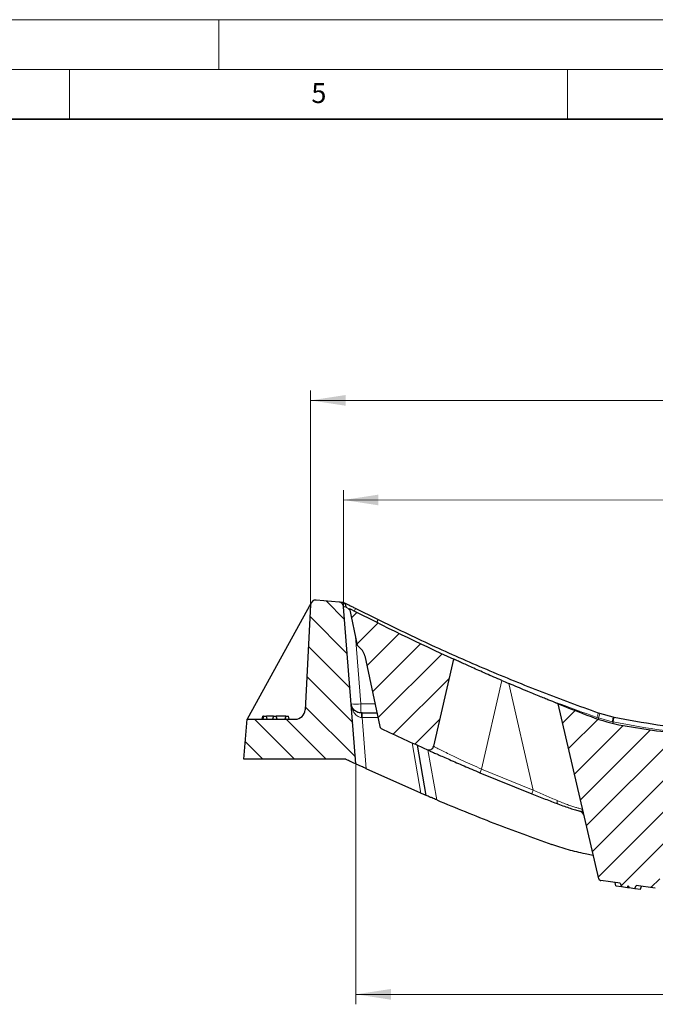
# Model space of a CAD drawing. Units: millimetres. Extents: x 0 to 420, y 0 to 297.
# Drawn here: x 210 to 274, y 198 to 297 of the extents above; entities that cross this region are included whole.
import ezdxf

# ---------------------------------------------------------------- set-up
doc = ezdxf.new("R2010")
doc.units = ezdxf.units.MM
doc.styles.add('SLDTEXTSTYLE0', font='TXT', dxfattribs={"width": 0.605})
doc.dimstyles.new('SLDDIMSTYLE0', dxfattribs={"dimtxt": 3.5, "dimasz": 3.5, "dimexe": 0, "dimexo": 0.0625, "dimgap": 0.875, "dimtad": 1, "dimdec": 0, "dimlfac": 4, "dimrnd": 1e-09, "dimzin": 12, "dimdsep": 46, "dimtxsty": 'SLDTEXTSTYLE0', "dimsah": 1, "dimcen": 0.09, "dimadec": 0, "dimazin": 3, "dimtfac": 1, "dimtdec": 3, "dimtofl": 0, "dimtmove": 0, "dimatfit": 3, "dimfxl": 1, "dimfrac": 2, "dimtolj": 1, "dimtzin": 12, "dimarcsym": 0})
pattern_1 = [(135.0000020971719, (0, 0), (-1.587499920491239, -1.58750003670435), [])]
pattern_2 = [(45.00000209717174, (0, 0), (-1.587500036704344, 1.587499920491244), [])]

# ---------------------------------------------------------------- blocks, each defined once
blk = doc.blocks.new('_D_4')
at = {"color": 7, "linetype": 'Continuous', "lineweight": 0}
for p, q in [((346.3870746751, 222.6900677701), (346.3870746751, 198.1760927027)), ((243.7684037139, 222.2038645351), (243.7684037139, 198.1760927027)), ((243.7684037139, 199.1760927027), (346.3870746751, 199.1760927027))]:
    blk.add_line(p, q, dxfattribs=at)
at = {"color": 7, "linetype": 'Continuous', "lineweight": 18}
for points in [[(243.7684037139, 199.1760927027), (247.2684037139, 198.6376311642), (247.2684037139, 199.7145542411)], [(346.3870746751, 199.1760927027), (342.8870746751, 199.7145542411), (342.8870746751, 198.6376311642)]]:
    blk.add_solid(points, dxfattribs=at)
at = {"color": 7, "linetype": 'Continuous', "lineweight": 18, "insert": (291.0673226272, 203.6878300247), "char_height": 3.5, "attachment_point": 1, "style": 'SLDTEXTSTYLE0'}
blk.add_mtext('410', dxfattribs=at)
blk = doc.blocks.new('_D_6')
at = {"color": 7, "linetype": 'Continuous', "lineweight": 0}
for p, q in [((242.526507594, 238.1837532034), (242.5274425052, 249.7949671484)), ((347.5900560969, 238.1752937013), (347.5909910081, 249.7865076463)), ((242.5273619872, 248.7949671516), (347.5909104902, 248.7865076495))]:
    blk.add_line(p, q, dxfattribs=at)
at = {"color": 7, "linetype": 'Continuous', "lineweight": 18}
for points in [[(242.5273619872, 248.7949671516), (246.0273186201, 248.2562238021), (246.0274053317, 249.3331468755)], [(347.5909104902, 248.7865076495), (344.0909538573, 249.3252509991), (344.0908671457, 248.2483279257)]]:
    blk.add_solid(points, dxfattribs=at)
at = {"color": 7, "linetype": 'Continuous', "lineweight": 18, "insert": (291.0490829602, 253.3027976185), "char_height": 3.5, "attachment_point": 1, "rotation": 359.9953866610037, "style": 'SLDTEXTSTYLE0'}
blk.add_mtext('420', dxfattribs=at)
blk = doc.blocks.new('_D_7')
at = {"color": 7, "linetype": 'Continuous', "lineweight": 0}
for p, q in [((239.2161915439, 238.3730121923), (239.2161915439, 259.7907374504)), ((350.8931217625, 238.4162357482), (350.8931217625, 259.7907374504)), ((350.8931217625, 258.7907374504), (239.2161915439, 258.7907374504))]:
    blk.add_line(p, q, dxfattribs=at)
at = {"color": 7, "linetype": 'Continuous', "lineweight": 18}
for points in [[(239.2161915439, 258.7907374504), (242.7161915439, 258.2522759119), (242.7161915439, 259.3291989889)], [(350.8931217625, 258.7907374504), (347.3931217625, 259.3291989889), (347.3931217625, 258.2522759119)]]:
    blk.add_solid(points, dxfattribs=at)
at = {"color": 7, "linetype": 'Continuous', "lineweight": 18, "insert": (291.0442400859, 263.3024747724), "char_height": 3.5, "attachment_point": 1, "style": 'SLDTEXTSTYLE0'}
blk.add_mtext('448', dxfattribs=at)

msp = doc.modelspace()

# ---------------------------------------------------------------- hatches: boundary and pattern name
at = {"linetype": 'Continuous', "lineweight": 18}
h = msp.add_hatch(dxfattribs=at)
h.set_pattern_fill('DIN 201 Grauguss', scale=0.5, angle=90, style=0, pattern_type=2)
h.set_pattern_definition(pattern_1)
edge = h.paths.add_edge_path(flags=0)
edge.add_arc((239.7155063112759, 238.246844214213), 0.5000000000000004, 85.00000000002296, 177.0000000000001)
edge.add_line((239.2161915438987, 238.2730121923345), (238.6640608951371, 227.737731813834))
edge.add_arc((237.6654313603826, 227.7900677700769), 1.000000000000001, 270, 356.99999999999886, ccw=False)
edge.add_line((237.6654313603826, 226.7900677700769), (232.8432439325977, 226.7900677700769))
edge.add_line((232.8432439325977, 226.7900677700769), (232.493289278494, 222.7900677700769))
edge.add_line((232.493289278494, 222.7900677700769), (242.7432892784938, 222.790067770077))
edge.add_arc((335.3904568809809, 416.8042485281767), 215, 244.4742269290648, 244.7765815880376)
edge.add_line((243.7684037139148, 222.3038645351077), (242.5264995421933, 238.0837532037106))
edge.add_arc((242.0280408753269, 238.0445236558467), 0.5000000000000004, 4.500000000001458, 85.00000000000026)
edge.add_line((242.0716187467007, 238.5426210048926), (239.7590841826495, 238.7449415632589))
h = msp.add_hatch(dxfattribs=at)
h.set_pattern_fill('DIN 201 Grauguss', scale=0.5, style=0, pattern_type=2)
h.set_pattern_definition(pattern_2)
edge = h.paths.add_edge_path(flags=0)
edge.add_arc((243.1765768174214, 232.8311121146874), 1.500000000000001, 11.999999999997726, 56.41530859719501, ccw=False)
edge.add_line((244.6437982185222, 233.142979650914), (246.1524643612581, 226.0452634906481))
edge.add_arc((246.3970012614415, 226.0972414133526), 0.2500000000000002, 192.0000000000165, 244.5683547805278)
edge.add_arc((349.6221970947627, 443.1794829030067), 240.625, 244.5683547805131, 245.772251469326)
edge.add_arc((251.0833666726896, 224.2043369981576), 0.5000000000000004, 245.7722514693196, 346.9999999999913)
edge.add_line((251.5705517050821, 224.0918614709856), (253.5843985805566, 232.814790626606))
edge.add_arc((349.6221970947627, 443.1794829030067), 231.25, 242.5769161136754, 245.4618785921577, ccw=False)
edge.add_line((243.1182892784939, 237.9150677700769), (243.9000856411238, 234.2370050629679))
edge.add_arc((244.1446225413073, 234.2889829856723), 0.2500000000000002, 192.0000000000024, 236.4153085971933)
h = msp.add_hatch(dxfattribs=at)
h.set_pattern_fill('DIN 201 Grauguss', scale=0.5, style=0, pattern_type=2)
h.set_pattern_definition(pattern_2)
edge = h.paths.add_edge_path(flags=0)
edge.add_line((270.4329440722499, 209.996006528342), (271.0177476615789, 209.9138177437607))
edge.add_line((271.0177476615789, 209.9138177437607), (271.1126275152012, 210.0976019576737))
edge.add_line((271.1126275152012, 210.0976019576737), (271.2105316778768, 209.886723717193))
edge.add_line((271.2105316778768, 209.886723717193), (271.753203131971, 209.8104562180654))
edge.add_line((271.753203131971, 209.8104562180654), (271.8975451564586, 210.0931185412169))
edge.add_line((271.8975451564586, 210.0931185412169), (273.8230034594167, 209.8225130241345))
edge.add_arc((273.8577967346567, 210.0700800413199), 0.2500000000000002, 261.9999999999999, 348.0000000000133)
edge.add_line((274.1023336348402, 210.0181021186155), (277.3409412102086, 225.254552830479))
edge.add_arc((284.8262167625458, 306.4100865290853), 81.50000000000027, 259.9321597738723, 264.7303074174463, ccw=False)
edge.add_arc((273.6818034367017, 243.6416632585593), 17.7499183667574, 249.1641033742018, 259.9321597738728, ccw=False)
edge.add_arc((349.6221970947627, 443.1794829030067), 231.25, 248.2909702598013, 249.1641033742015, ccw=False)
edge.add_line((264.0843985805568, 228.3310537131633), (268.1354956355522, 210.783824555067))
edge.add_arc((268.3790881517484, 210.840062318653), 0.2500000000000002, 193.0000000000038, 262.0000000000248)
edge.add_line((268.3442948765085, 210.5924953014676), (270.2810394248469, 210.3203036060388))
edge.add_line((270.2810394248469, 210.3203036060388), (270.4329440722499, 209.996006528342))
h = msp.add_hatch(dxfattribs=at)
h.set_pattern_fill('DIN 201 Grauguss', scale=0.5, angle=90, style=0, pattern_type=2)
h.set_pattern_definition(pattern_1)
h.paths.add_polyline_path([(234.7780994050762, 227.0900677700769), (234.493289278494, 227.090067770077), (234.4129045207647, 226.7900677700769), (234.8584841628057, 226.7900677700769)], flags=0)
h = msp.add_hatch(dxfattribs=at)
h.set_pattern_fill('DIN 201 Grauguss', scale=0.5, angle=90, style=0, pattern_type=2)
h.set_pattern_definition(pattern_1)
h.paths.add_polyline_path([(235.7591120633041, 227.0900677700769), (235.4743019367218, 227.0900677700769), (235.3939171789925, 226.7900677700769), (235.8394968210335, 226.7900677700769)], flags=0)
h = msp.add_hatch(dxfattribs=at)
h.set_pattern_fill('DIN 201 Grauguss', scale=0.5, angle=90, style=0, pattern_type=2)
h.set_pattern_definition(pattern_1)
h.paths.add_polyline_path([(236.9932892784939, 227.090067770077), (236.7084791519116, 227.090067770077), (236.6280943941824, 226.7900677700769), (237.0736740362233, 226.7900677700769)], flags=0)

# ---------------------------------------------------------------- linework, layer by layer
at = {"color": 7, "linetype": 'Continuous', "lineweight": 18}
for p, q in [((0, 297), (420, 297)), ((230, 292), (230, 297)), ((15, 292), (415, 292)), ((215, 292), (215, 287)), ((265, 292), (265, 287))]:
    msp.add_line(p, q, dxfattribs=at)
at = {"color": 7, "linetype": 'Continuous', "lineweight": 35}
msp.add_line((410, 287), (20, 287), dxfattribs=at)
at = {"color": 7, "linetype": 'Continuous', "lineweight": 25}
for p, q in [((239.2774046786, 238.4878150826), (232.8432439326, 226.7900677701)), ((239.2161915439, 238.2730121923), (238.6640608951, 227.7377318138)), ((242.0716187467, 238.5426210049), (239.7590841826, 238.7449415633)), ((243.7684037139, 222.3038645351), (242.5264995422, 238.0837532037)), ((243.1182892785, 237.9150677701), (243.9000856411, 234.237005063)), ((245.9706899053, 236.7900677701), (243.7337370278, 237.8937239517)), ((244.6437982185, 233.1429796509), (246.1524643613, 226.0452634906)), ((251.5705517051, 224.091861471), (253.5843985806, 232.8147906266)), ((268.1354956356, 210.7838245551), (264.0843985806, 228.3310537132)), ((244.3982973887, 227.4150677701), (244.2905337871, 227.4150677701)), ((244.3982973887, 227.4150677701), (245.8613034735, 227.4150677701)), ((268.253735266, 227.3491407756), (268.105946152, 227.4004613011)), ((269.5865115422, 226.988429155), (268.253735266, 227.3491407756)), ((232.4932892785, 222.7900677701), (232.8432439326, 226.7900677701)), ((232.8432439326, 226.7900677701), (237.6654313604, 226.7900677701)), ((234.3495985049, 226.7900677701), (234.4299981393, 227.0900677701)), ((234.4932892785, 227.0900677701), (234.4129045208, 226.7900677701)), ((234.4129045208, 226.7900677701), (234.8584841628, 226.7900677701)), ((234.4932892785, 227.0900677701), (234.7780994051, 227.0900677701)), ((235.4743019367, 227.0900677701), (234.7780994051, 227.0900677701)), ((234.8584841628, 226.7900677701), (234.7780994051, 227.0900677701)), ((235.4743019367, 227.0900677701), (235.393917179, 226.7900677701)), ((235.393917179, 226.7900677701), (235.839496821, 226.7900677701)), ((235.4743019367, 227.0900677701), (235.7591120633, 227.0900677701)), ((236.7084791519, 227.0900677701), (235.7591120633, 227.0900677701)), ((235.839496821, 226.7900677701), (235.7591120633, 227.0900677701)), ((236.7084791519, 227.0900677701), (236.6280943942, 226.7900677701)), ((236.6280943942, 226.7900677701), (237.0736740362, 226.7900677701)), ((236.7084791519, 227.0900677701), (236.9932892785, 227.0900677701)), ((237.0736740362, 226.7900677701), (236.9932892785, 227.0900677701)), ((269.6785884904, 226.9696758314), (269.5865115422, 226.988429155)), ((250.8288230728, 219.1319690156), (249.9399538876, 224.1729966653)), ((242.7432892785, 222.7900677701), (232.4932892785, 222.7900677701)), ((250.2878319452, 219.3642747917), (244.8027184749, 221.8199885212)), ((256.219186455, 221.4222547718), (261.4220546973, 219.3020041204)), ((266.5265879579, 217.7527710981), (266.4843983328, 217.7558070623)), ((266.5048066951, 217.6801156834), (266.5265874967, 217.7527713425)), ((267.5980535251, 213.1117420904), (266.784384159, 213.2717210176)), ((270.2810394248, 210.320303606), (268.3442948765, 210.5924953015)), ((269.8681772201, 210.0753793332), (269.7838259935, 210.3901823967)), ((269.8681772201, 210.0753793332), (270.4329440722, 209.9960065283)), ((270.2810394248, 210.320303606), (270.4329440722, 209.9960065283)), ((270.4329440722, 209.9960065283), (271.0177476616, 209.9138177438)), ((271.0177476616, 209.9138177438), (271.1126275152, 210.0976019577)), ((271.0177476616, 209.9138177438), (271.0971986069, 209.9026516416)), ((271.0971986069, 209.9026516416), (271.0957312734, 210.0648735924)), ((271.0971986069, 209.9026516416), (271.2105316779, 209.8867237172)), ((271.1126275152, 210.0976019577), (271.2105316779, 209.8867237172)), ((271.2105316779, 209.8867237172), (271.753203132, 209.8104562181)), ((271.753203132, 209.8104562181), (271.8975451565, 210.0931185412)), ((271.753203132, 209.8104562181), (272.343847392, 209.7274465808)), ((273.8230034594, 209.8225130241), (271.8975451565, 210.0931185412)), ((272.343847392, 209.7274465808), (272.4220762113, 210.0194005089))]:
    msp.add_line(p, q, dxfattribs=at)
at = {"color": 8, "linetype": 'Continuous', "lineweight": 18}
for p, q in [((243.7337370278, 237.8937239517), (243.6169838591, 237.6570820148)), ((243.7212288203, 235.0784602474), (244.2518240463, 228.3366086743)), ((258.4116654459, 230.6772442849), (256.3711408666, 221.7876445138)), ((261.5659600208, 219.671799577), (259.1057610794, 230.3806640363)), ((244.2518240463, 228.3366086743), (245.6654239074, 228.3366086743)), ((244.3982973887, 227.4150677701), (244.3982973887, 226.9586456415)), ((244.3262442908, 226.9613227988), (244.3982973887, 226.9586456415)), ((244.3982973887, 226.9586456415), (244.8027184749, 221.8199885212)), ((245.9583189918, 226.9586456415), (244.3982973887, 226.9586456415)), ((267.9525438888, 226.9685371494), (268.1070145997, 226.9148838727)), ((268.1072897714, 226.7898265806), (268.1070145997, 226.9148838727)), ((269.4948011038, 226.5377762696), (268.1070145997, 226.9148838727)), ((269.4948011038, 226.5377762696), (269.5871056486, 226.5189050004)), ((269.5871056486, 226.5189050004), (269.5872934863, 226.3704562859)), ((250.2878319452, 219.3642747917), (249.3961357812, 224.4213350351)), ((250.9872884702, 223.7076089652), (251.8727207927, 218.688656616)), ((256.3711408666, 221.7876445138), (261.5659600204, 219.671799578))]:
    msp.add_line(p, q, dxfattribs=at)
at = {"color": 8, "linetype": 'Continuous', "lineweight": 18, "flags": 128}
for points in [[(267.9525438888, 226.9685371494), (267.983135462, 227.0546547889), (268.0121909581, 227.1364518069), (268.0387088564, 227.2111087229), (268.0617751053, 227.2760521701), (268.0805946288, 227.3290435976), (268.0945187324, 227.3682564317), (268.1030674629, 227.3923390358), (268.105946152, 227.4004613011)], [(269.6785884904, 226.9696758314), (269.6768749126, 226.9611926353), (269.6717762609, 226.9360402196), (269.6634690409, 226.8950893139), (269.6522408329, 226.8397575613), (269.6384803366, 226.7719604431), (269.6226639142, 226.6940449682), (269.6053391007, 226.6087084237), (269.5871056486, 226.5189050004)], [(264.0336713941, 218.2906328162), (264.0085242047, 218.3056091402), (263.9874793098, 218.3297265022), (263.9709620055, 218.3624975145), (263.95930609, 218.4032599078), (263.9527471175, 218.4511899151), (263.9514176385, 218.5053189189), (263.9553445203, 218.5645530265), (263.9644484045, 218.627695176)]]:
    msp.add_lwpolyline(points, dxfattribs=at)
at = {"color": 7, "linetype": 'Continuous', "lineweight": 25}
for centre, radius, start, end in [((239.7155063113, 238.2468442142), 0.4999999999999902, 85, 177), ((242.0280408753, 238.0445236558), 0.500000000000005, 4.5, 85), ((349.6221970948, 443.179482903), 231.2500000000001, 242.5769161137, 245.4618785922), ((244.1446225413, 234.2889829857), 0.2500000000000364, 192, 236.4153085972), ((243.1765768174, 232.8311121147), 1.499999999999999, 12, 56.4153085972), ((349.6221970948, 443.179482903), 231.25, 246.7699496876, 246.9569641059), ((349.6221970948, 443.179482903), 231.2500000000001, 248.2909702598, 249.1641033742), ((237.6654313604, 227.7900677701), 1, 270, 357), ((273.6818034367, 243.6416632586), 17.74991836675738, 249.1641033742, 259.9321597739), ((246.3970012614, 226.0972414134), 0.2500000000000402, 192, 244.5683547805), ((349.6221970948, 443.179482903), 240.6250000000001, 244.5683547805, 245.7722514693), ((284.8262167625, 306.4100865291), 81.50000000000021, 259.9321597739, 264.7303074174), ((251.0833666727, 224.2043369982), 0.5000000000000353, 245.7722514693, 347), ((335.390456881, 416.8042485282), 215, 244.4742269291, 244.776581588), ((266.06900416, 216.9564003493), 0.6250000000002293, 13, 74.0775569835), ((268.3790881517, 210.8400623187), 0.2499999999999452, 193, 262)]:
    msp.add_arc(centre, radius, start, end, dxfattribs=at)
at = {"color": 8, "linetype": 'Continuous', "lineweight": 18}
for centre, radius, start, end in [((243.7727202498, 231.4893055107), 3.188892878369242, 261.3590825047, 278.6409174953), ((250.0460623825, 228.1184148034), 5.798345148567363, 177.8434294695, 186.9672125209), ((242.7706040949, 227.0671689846), 1.559236939619617, 356.1075786776, 12.892421331), ((179.5902492704, 257.0636085269), 93.5102312190235, 341.191206845, 341.4720625019), ((111.2544930865, 258.9752418063), 161.5307532695746, 348.4154984055, 348.5786237879), ((279.1338323516, 212.1070462658), 24.73568487188759, 156.960748691, 157.8773889664), ((286.5394938713, 209.7404900014), 26.8757939958513, 158.3136012507, 159.1595554343)]:
    msp.add_arc(centre, radius, start, end, dxfattribs=at)
at = {"color": 7, "linetype": 'Continuous', "lineweight": 25}
for points, knots in [([(242.4932892784941, 238.5057296136179), (242.3722753250772, 238.5163169626703), (242.1301859059809, 238.5374970424008), (242.0911444397968, 238.5409127280994), (242.0716187467009, 238.5426210048928)], [0, 0, 0, 0, 0.4998729554916107, 1, 1, 1, 1]), ([(242.5414323585553, 238.4819770310551), (242.5320980352927, 238.4865823509407), (242.5105979117163, 238.4971899701398), (242.4957834490744, 238.5044990527032), (242.4941148202055, 238.50532231214), (242.493289278494, 238.5057296136179)], [0, 0, 0, 0, 0.2793641796651347, 0.6434707923282809, 1, 1, 1, 1]), ([(243.7337370277562, 237.8937239517086), (243.6195213396998, 237.9500750941174), (243.3906953355207, 238.062972078479), (243.0645139253098, 238.2239017669542), (242.7700101930385, 238.369202487368), (242.6161104785864, 238.4451327284176), (242.5414475817495, 238.4819695203146)], [0, 0, 0, 0, 0.2568644784974855, 0.5146164526983815, 0.7645210593956147, 1, 1, 1, 1]), ([(242.541447839795, 238.4819693930016), (242.5723481509524, 238.4624158588947), (242.6332635005702, 238.4238689860066), (242.6961096551005, 238.3282028706111), (242.7396411938426, 238.2103097202663), (242.7430199469408, 238.1198018576237), (242.7448843431719, 238.069859611741)], [0, 0, 0, 0, 0.2533384347418537, 0.4994188972821758, 0.7237793072753077, 1, 1, 1, 1]), ([(258.4116654477974, 230.6772442873208), (258.1443034674165, 230.7923640116157), (257.6095244206128, 231.0226271789479), (256.8325381475146, 231.3614996558704), (256.1025560702784, 231.6828459948219), (255.4297833206557, 231.9816695355701), (254.835499628009, 232.2478290381422), (254.3320791292481, 232.4748657443506), (253.9444801686828, 232.6506643326475), (253.7158726151081, 232.7548005105052), (253.602763770652, 232.8064002399608), (253.5905201862415, 232.8119938878673), (253.5843985805567, 232.8147906266061)], [0, 0, 0, 0, 0.1051956611707384, 0.2104129963751604, 0.3154599036912161, 0.4205207053995185, 0.5286323098375104, 0.6367449392160784, 0.7468036611326776, 0.8568473670692951, 0.9284258643426944, 1, 1, 1, 1]), ([(264.0843985805569, 228.3310537131634), (264.0738788756602, 228.3352365078158), (264.0528416965214, 228.3436012101784), (263.8862685027952, 228.4100030892959), (263.6200129057391, 228.5164318954072), (263.2588284599084, 228.6614293846721), (262.8148179047806, 228.8406734876364), (262.2866571819129, 229.0552327363484), (261.6811874127378, 229.3031274031724), (260.9709727786485, 229.5963600747353), (260.1854629182005, 229.9240377626186), (259.5435732883781, 230.1946105308921), (259.1835136686326, 230.3476221487238), (259.1057610793885, 230.3806640362847)], [0, 0, 0, 0, 0.0887458306498878, 0.1774728431592248, 0.2662059900641967, 0.3549670466097403, 0.4440893437309072, 0.5332606552197401, 0.6326544638760356, 0.7321093330032494, 0.8498043021280188, 0.9675661924790913, 1, 1, 1, 1]), ([(244.2905337870536, 227.4150677700772), (244.2302838943048, 227.4183509365547), (244.1041703682976, 227.4252231761896), (243.9255333711041, 227.4784317260813), (243.7547078669665, 227.5630758479107), (243.5432963197175, 227.7273312279352), (243.3564065483254, 227.9880913765442), (243.3146689568395, 228.2197564600324), (243.2936164533204, 228.3366086743493)], [0, 0, 0, 0, 0.0881932605584691, 0.1846038648642314, 0.295494554691081, 0.4244527103829235, 0.7096930870062493, 1, 1, 1, 1]), ([(304.6201706617095, 227.7135826754665), (303.1991680353669, 227.385335200871), (300.3543847270249, 226.7281985289014), (296.0223900477286, 226.0415494710749), (291.6540137325414, 225.5769198082766), (287.2572292493204, 225.3589060286485), (282.8465361452829, 225.3822886521365), (278.4363146717246, 225.6558323655735), (274.0359055271287, 226.1577257272505), (271.1319618235748, 226.6988516936986), (269.6785884904204, 226.9696758314223)], [0, 0, 0, 0, 0.1241505034498583, 0.2485437207427612, 0.3731796516087385, 0.4980582957765889, 0.6231796529738934, 0.7485437229270006, 0.8741505053610592, 1, 1, 1, 1]), ([(234.4932892784962, 227.0900677700852), (234.4820868487067, 227.0900677700852), (234.4441447726786, 227.0900677700853), (234.4358464061209, 227.0900677700799), (234.4299981392535, 227.0900677700761)], [0, 0, 0, 0, 0.2952508392300187, 0.9999999999999999, 0.9999999999999999, 0.9999999999999999, 0.9999999999999999]), ([(250.9805398718094, 223.7100859343653), (251.0311776264332, 223.6925847107178), (251.1562831680266, 223.6493462204008), (251.1866181709474, 223.6210313492471), (251.2046747694517, 223.6041772134008)], [0, 0, 0, 0, 0.404760284627795, 1, 1, 1, 1]), ([(251.2175783546339, 223.5959643147259), (251.3231117375157, 223.5487115778223), (251.5350008399512, 223.4538379014866), (251.9886158573432, 223.2518292977529), (252.5307700966498, 223.0118604213834), (253.157896631165, 222.7362841802499), (253.8566554588591, 222.4317384451243), (254.6104790312054, 222.1062288134285), (255.4044469757712, 221.7664461825773), (255.9474186124515, 221.5370646705773), (256.2191864549608, 221.4222547718339)], [0, 0, 0, 0, 0.124528156571463, 0.250026660790703, 0.3746019633495499, 0.5000721031528369, 0.6247901747991208, 0.7501380179761464, 0.8749392285112403, 1, 1, 1, 1]), ([(244.8027184748696, 221.8199885212065), (244.6744495938096, 221.8796719873984), (244.4174367929772, 221.9992599551314), (244.0801960283536, 222.1572180536407), (243.8546724154064, 222.2632244399611), (243.7746867851831, 222.3009051779112), (243.7696742269107, 222.3032661172934), (243.7684037139149, 222.3038645351081)], [0, 0, 0, 0, 0.2547479635452489, 0.5104393760674804, 0.7386498037128539, 0.9337566163266598, 0.9999999999999999, 0.9999999999999999, 0.9999999999999999, 0.9999999999999999]), ([(250.8288230727759, 219.1319690156288), (250.824367419117, 219.1338747651903), (250.8154612365796, 219.137684072368), (250.7459424605013, 219.1674374349495), (250.6414273119297, 219.2122250203015), (250.4982004359914, 219.2737068282185), (250.3736029870935, 219.3273110918326), (250.3007369868275, 219.3587132633439), (250.287831945214, 219.3642747917471)], [0, 0, 0, 0, 0.1706983551386558, 0.3412003773371921, 0.5172077176435554, 0.7168143910596442, 0.949845990525317, 1, 1, 1, 1]), ([(251.8727207927163, 218.6886566160538), (251.7152715630555, 218.7551624356323), (251.4425696970801, 218.8703504307487), (251.1055126769926, 219.0137740107441), (250.8970265881463, 219.1027849679355), (250.8320506984377, 219.1305885831642), (250.8292821642539, 219.1317726654796), (250.8288230727759, 219.1319690156288)], [0, 0, 0, 0, 0.3105638893043698, 0.5378962621811937, 0.7665878873014825, 0.9612944956884781, 1, 1, 1, 1]), ([(251.8727207927163, 218.6886566160539), (253.7802473616385, 217.9006464868409), (257.5968844867875, 216.3239718742051), (261.4780664491189, 214.9136242084546), (263.4194628176915, 214.2081577131222)], [0, 0, 0, 0, 0.4997924891399722, 1, 1, 1, 1]), ([(261.4220546972677, 219.3020041203887), (261.6479490814567, 219.2132361541517), (262.0956700617091, 219.0372987088658), (262.7627083035817, 218.7781343348972), (263.4137634177612, 218.5270993483929), (263.8286305925968, 218.368846501329), (264.0336713940505, 218.2906328161727)], [0, 0, 0, 0, 0.2528752990831379, 0.5011969518126733, 0.7534753700182973, 0.9999999999999999, 0.9999999999999999, 0.9999999999999999, 0.9999999999999999]), ([(264.0336713940506, 218.2906328161726), (264.2558758423791, 218.2080665940641), (264.694675947712, 218.0450182517347), (265.2913040767688, 217.8450877274651), (265.8245154829396, 217.6777795715219), (266.1021116883351, 217.5974549173362), (266.240464107531, 217.5574215522842)], [0, 0, 0, 0, 0.2533139596090956, 0.5002338746813899, 0.7509193168852415, 1, 1, 1, 1]), ([(266.7843841589536, 213.2717210175945), (266.2167871706925, 213.3980349977516), (265.0787953986597, 213.6512855841436), (263.9734794982319, 214.0222296768016), (263.4194628176915, 214.2081577131222)], [0, 0, 0, 0, 0.4987707312217071, 0.9999999999999999, 0.9999999999999999, 0.9999999999999999, 0.9999999999999999])]:
    msp.add_open_spline(points, degree=3, knots=knots, dxfattribs=at)
at = {"color": 8, "linetype": 'Continuous', "lineweight": 18}
for points, knots in [([(242.5264995421935, 238.0837532037108), (242.5361960314484, 238.0862352127095), (242.555474387095, 238.0911698907084), (242.6819917930652, 238.0769338989921), (242.7448743802757, 238.0698582244336)], [0, 0, 0, 0, 0.5029728381773411, 1, 1, 1, 1]), ([(242.7448743802757, 238.0698582244336), (242.794808864912, 238.0335907968401), (242.9015772982021, 237.9560448593615), (243.0414464539877, 237.8534277846194), (243.1303983857129, 237.7864368222305), (243.1485337238878, 237.7727788416333)], [0, 0, 0, 0, 0.4115830964158304, 0.8800347634125294, 1, 1, 1, 1]), ([(245.970689903981, 236.7900677674601), (245.9708923099307, 236.7867139964219), (245.971234090228, 236.7810508582374), (245.9592348313322, 236.7457459516016), (245.9414278822802, 236.6986707799651), (245.9178545295717, 236.630591022174), (245.8964849330812, 236.5784228621225), (245.890322378534, 236.5418869687992), (245.8895174271794, 236.5371146594271)], [0, 0, 0, 0, 0.2300712503777637, 0.3884955974388876, 0.606463721808264, 0.7764757538359651, 0.9708033181123591, 1, 1, 1, 1]), ([(267.9525438887832, 226.9685371493752), (266.0805919775538, 227.646052328358), (262.9893911945642, 228.7648500064371), (259.9511940124765, 230.0198737223753), (258.7528511203457, 230.5148872647212)], [0, 0, 0, 0, 0.6055743520545543, 1, 1, 1, 1]), ([(243.2936164533204, 228.3366086743493), (243.3188996820047, 228.1659999280494), (243.3690248877461, 227.8277599581318), (243.5657661607448, 227.4418130211578), (243.7836079575265, 227.1958424663225), (243.9579582010568, 227.0663969442254), (244.1389843080624, 226.9828526993825), (244.2657038452068, 226.9682833343655), (244.3262442907588, 226.9613227987652)], [0, 0, 0, 0, 0.2903068930777455, 0.5755472501326107, 0.7045012461640491, 0.8153960747314645, 0.911805202747358, 1, 1, 1, 1]), ([(286.9685946798838, 224.9385737286049), (285.5690043576943, 224.9313065013397), (282.6924869070509, 224.9163704834816), (278.346778325236, 225.2048202089874), (273.9426462777487, 225.705402085753), (271.0389381531897, 226.2477400464464), (269.5871056485834, 226.5189050003744)], [0, 0, 0, 0, 0.2400520580754965, 0.4933686116354216, 0.7466880671440631, 1, 1, 1, 1]), ([(256.3711408666134, 221.787644513768), (256.0540425172333, 221.9282490234909), (255.4183345429331, 222.2101281572932), (254.509590308387, 222.6259897269291), (253.6757358590972, 223.0163529304517), (252.9486858949105, 223.3656900386019), (252.3507601784263, 223.6612425750517), (251.9085674630029, 223.8883379653745), (251.6216710353157, 224.0451314169069), (251.5876020844448, 224.0762750940511), (251.5705517050822, 224.0918614709861)], [0, 0, 0, 0, 0.1244767504181877, 0.2495467510647663, 0.3742005684186206, 0.4995943245885475, 0.624525307543421, 0.7495935660330278, 0.8746798893179318, 1, 1, 1, 1]), ([(263.9644484044977, 218.627695176041), (263.7732651801772, 218.7091636511618), (263.3915784770366, 218.8718109429899), (262.5911528382847, 219.217942735277), (261.9769901255916, 219.4898349538063), (261.565960020377, 219.6717995779677)], [0, 0, 0, 0, 0.2492083123360453, 0.4975305729298561, 0.9999999999999999, 0.9999999999999999, 0.9999999999999999, 0.9999999999999999]), ([(266.4843983327554, 217.7558070622991), (266.4467456366657, 217.7640535142633), (266.3715383519841, 217.7805249313168), (266.1452100329037, 217.8421732276998), (265.8409749446853, 217.9329071666907), (265.4577242466865, 218.0567020814441), (265.0093149728848, 218.2137110693673), (264.5088100181692, 218.4017299389351), (264.1464414753775, 218.5521496078375), (263.9644484044977, 218.627695176041)], [0, 0, 0, 0, 0.1422377537325367, 0.2841048941609965, 0.4267347303508173, 0.5685146938632812, 0.7120881993554341, 0.8554014861826215, 1, 1, 1, 1]), ([(266.240464107531, 217.557421552284), (266.336166504868, 217.5470675370462), (266.4943050603866, 217.5299585715544), (266.5018340890514, 217.6376120209307), (266.5048066950874, 217.6801156834437)], [0, 0, 0, 0, 0.6051806722478295, 1, 1, 1, 1])]:
    msp.add_open_spline(points, degree=3, knots=knots, dxfattribs=at)
at = {"color": 7, "linetype": 'Continuous', "lineweight": 25}
msp.add_open_spline([(268.1059461520453, 227.4004613010793), (266.2224341959074, 228.0877605533472), (262.4554102836315, 229.4623590578829), (256.887744954194, 231.7403003953717), (251.380346610537, 234.1603163957208), (247.7739088070271, 235.913483978625), (245.9706899052721, 236.7900677700771)], degree=3, dxfattribs=at)

# ---------------------------------------------------------------- texts
at = {"color": 7, "linetype": 'Continuous', "lineweight": 18, "insert": (240.0417859812, 290.6369260235), "char_height": 2, "attachment_point": 2, "style": 'SLDTEXTSTYLE0'}
msp.add_mtext('5', dxfattribs=at)

# ---------------------------------------------------------------- dimensions: what is measured, and where the dimension line sits
at = {"color": 7, "linetype": 'Continuous', "lineweight": 18}
for base, p1, p2, picture, middle in [((239.2161915439, 258.7907374504), (350.8931217625, 238.3162357482), (239.2161915439, 238.2730121923), '_D_7', (295.0546566532, 258.7907374504)), ((346.3870746751, 199.1760927027), (243.7684037139, 222.3038645351), (346.3870746751, 222.7900677701), '_D_4', (295.0777391945, 199.1760927027))]:
    dim = msp.add_linear_dim(base=base, p1=p1, p2=p2, dimstyle='SLDDIMSTYLE0', dxfattribs=at)
    dim.commit()
    dim.dimension.update_dxf_attribs({"geometry": picture, "text_midpoint": middle, "dimtype": 160})
dim = msp.add_linear_dim(base=(347.5909104902, 248.7865076495), p1=(242.5264995422, 238.0837532037), p2=(347.5900480451, 238.0752937016), angle=359.995386661, dimstyle='SLDDIMSTYLE0', dxfattribs=at)
dim.commit()
dim.dimension.update_dxf_attribs({"geometry": '_D_6', "text_midpoint": (295.0591362387, 248.7907374006), "dimtype": 160})

doc.saveas('drawing.dxf')
